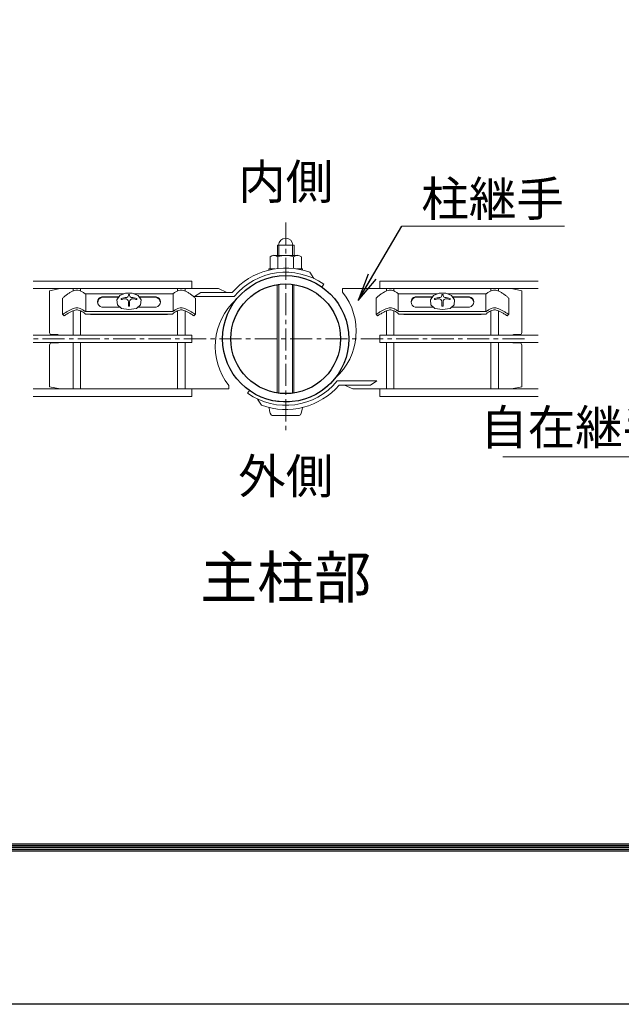
# Model space of a CAD drawing. Units: millimetres. Extents: x 1307 to 9707, y 1049 to 6989.
# Drawn here: x 2638 to 3502, y 1049 to 2463 of the extents above; entities that cross this region are included whole.
import ezdxf
from ezdxf.enums import TextEntityAlignment as Align

# ---------------------------------------------------------------- set-up
doc = ezdxf.new("R2010")
doc.units = ezdxf.units.MM
doc.linetypes.add('CENTER', pattern=[50.8, 31.75, -6.35, 6.35, -6.35])
for name, color, linetype, lineweight in [('D-BMK', 2, 'CENTER', 13), ('D-STR-TXT', 7, 'Continuous', 13), ('D-STR2', 7, 'Continuous', 13), ('D-STR3', 3, 'Continuous', 13)]:
    doc.layers.add(name, color=color, linetype=linetype, lineweight=lineweight)
for name, color, linetype in [('D-STR1', 1, 'Continuous'), ('D-TTL', 2, 'Continuous'), ('D-TTL-TXT', 7, 'Continuous')]:
    doc.layers.add(name, color=color, linetype=linetype)
doc.styles.add('XT', font='txt.shx', dxfattribs={"width": 0.9, "bigfont": 'bigfont'})
doc.styles.add('ゴシック', font='txt')
doc.dimstyles.new('ISO1', dxfattribs={"dimscale": 20, "dimtxt": 4, "dimasz": 3, "dimexe": 2, "dimexo": 2, "dimgap": 0.5, "dimtad": 1, "dimdec": 0, "dimdsep": 46, "dimtxsty": 'XT', "dimblk": 'DARROWS', "dimcen": -1, "dimclrd": 2, "dimclre": 1, "dimclrt": 3, "dimadec": 0, "dimazin": 0, "dimtfac": 1, "dimtdec": 0, "dimtix": 1, "dimtmove": 2, "dimatfit": 3, "dimldrblk": 'DARROWS', "dimfxl": 1, "dimtvp": 0.875, "dimtolj": 1, "dimarcsym": 0})

# ---------------------------------------------------------------- blocks, each defined once
blk = doc.blocks.new('DARROWS')
at = {"color": 0}
for p, q in [((0, 0), (-1, 0.167)), ((-1, -0.167), (0, 0)), ((0, 0), (-0.999, 0))]:
    blk.add_line(p, q, dxfattribs=at)

msp = doc.modelspace()

# ---------------------------------------------------------------- linework, layer by layer
at = {"layer": 'D-BMK'}
for p, q in [((3020.37, 2172.115), (3020.37, 1867.795)), ((3363.27, 2004.955), (2657.47, 2004.955))]:
    msp.add_line(p, q, dxfattribs=at)
at = {"layer": 'D-STR-TXT'}
msp.add_line((3332.122, 1835.35), (3855.174, 1835.35), dxfattribs=at)
msp.add_lwpolyline([(3187.175, 2166.645), (3420.837, 2166.645)], dxfattribs=at)
at = {"layer": 'D-STR1'}
for radius in [90.75, 78.75]:
    msp.add_circle((3020.37, 2004.955), radius, dxfattribs=at)
at = {"layer": 'D-STR2'}
for p, q in [((2657.77, 2087.778), (2885.37, 2087.778)), ((2885.37, 2087.778), (2885.37, 2076.978)), ((3382.97, 2087.778), (3155.37, 2087.778)), ((3155.37, 2087.778), (3155.37, 2076.978)), ((2657.77, 2076.978), (2885.37, 2076.978)), ((2714.97, 2073.643), (2714.97, 2076.978)), ((2725.77, 2073.623), (2725.77, 2076.978)), ((2864.97, 2073.622), (2864.97, 2076.978)), ((2875.77, 2073.644), (2875.77, 2076.978)), ((3382.97, 2076.978), (3155.37, 2076.978)), ((3164.97, 2073.644), (3164.97, 2076.978)), ((3175.77, 2073.622), (3175.77, 2076.978)), ((3314.97, 2073.623), (3314.97, 2076.978)), ((3325.77, 2073.643), (3325.77, 2076.978)), ((2714.97, 2010.355), (2714.97, 2045.007)), ((2725.77, 2010.355), (2725.77, 2044.985)), ((2864.97, 2010.355), (2864.97, 2044.984)), ((2875.77, 2010.355), (2875.77, 2045.007)), ((3164.97, 2010.355), (3164.97, 2045.007)), ((3175.77, 2010.355), (3175.77, 2044.984)), ((3314.97, 2010.355), (3314.97, 2044.985)), ((3325.77, 2010.355), (3325.77, 2045.007)), ((2657.77, 2010.355), (2885.37, 2010.355)), ((2885.37, 2010.355), (2885.37, 1999.555)), ((3382.97, 2010.355), (3155.37, 2010.355)), ((3155.37, 2010.355), (3155.37, 1999.555)), ((2657.77, 1999.555), (2885.37, 1999.555)), ((2714.97, 1932.932), (2714.97, 1999.555)), ((2725.77, 1932.932), (2725.77, 1999.555)), ((2864.97, 1932.932), (2864.97, 1999.555)), ((2875.77, 1932.932), (2875.77, 1999.555)), ((3382.97, 1999.555), (3155.37, 1999.555)), ((3164.97, 1932.932), (3164.97, 1999.555)), ((3175.77, 1932.932), (3175.77, 1999.555)), ((3314.97, 1932.932), (3314.97, 1999.555)), ((3325.77, 1932.932), (3325.77, 1999.555)), ((2657.77, 1932.932), (2885.37, 1932.932)), ((2885.37, 1932.932), (2885.37, 1922.132)), ((3382.97, 1932.932), (3155.37, 1932.932)), ((3155.37, 1932.932), (3155.37, 1922.132)), ((2657.77, 1922.132), (2885.37, 1922.132)), ((3382.97, 1922.132), (3155.37, 1922.132))]:
    msp.add_line(p, q, dxfattribs=at)
at = {"layer": 'D-STR3'}
for p, q in [((3008.368, 2124.805), (3008.365, 2139.207)), ((3032.365, 2139.207), (3008.365, 2139.207)), ((3010.399, 2124.805), (3010.396, 2139.207)), ((3030.337, 2124.805), (3030.334, 2139.207)), ((3032.368, 2124.805), (3032.365, 2139.207)), ((2997.87, 2105.305), (2997.87, 2122.705)), ((3003.036, 2124.805), (3037.672, 2124.805)), ((3009.12, 2105.88), (3009.12, 2122.705)), ((3031.62, 2105.88), (3031.62, 2122.705)), ((3042.87, 2105.305), (3042.87, 2122.705)), ((2996.37, 2103.628), (2996.37, 2105.305)), ((2996.37, 2105.305), (3004.804, 2105.305)), ((2997.87, 2105.305), (3004.806, 2105.305)), ((3035.933, 2105.306), (3044.37, 2105.306)), ((3035.934, 2105.305), (3042.87, 2105.305)), ((3044.37, 2103.628), (3044.37, 2105.306)), ((3060.751, 2091.553), (3054.961, 2100.432)), ((3008.265, 1927.141), (3008.265, 2082.769)), ((3010.296, 1926.852), (3010.296, 2083.058)), ((3030.234, 1926.825), (3030.234, 2083.085)), ((3032.265, 1927.109), (3032.265, 2082.802)), ((3072.422, 2079.293), (3075.175, 2083.225)), ((2696.37, 2076.955), (2681.37, 2073.955)), ((2681.37, 2073.955), (2681.37, 2013.955)), ((2696.37, 2076.955), (2714.97, 2076.955)), ((2725.77, 2076.955), (2864.97, 2076.955)), ((2732.585, 2069.402), (2787.605, 2069.403)), ((2733.173, 2043.947), (2733.173, 2069.402)), ((2756.333, 2065.268), (2781.046, 2065.268)), ((2756.333, 2064.589), (2780.57, 2064.589)), ((2777.938, 2060.829), (2782.286, 2067.04)), ((2782.286, 2067.04), (2790.494, 2070.685)), ((2790.494, 2070.685), (2800.129, 2070.685)), ((2794.517, 2068.738), (2794.517, 2067.086)), ((2794.517, 2068.738), (2796.223, 2068.738)), ((2794.517, 2068.738), (2796.223, 2068.738)), ((2796.223, 2068.738), (2796.223, 2067.086)), ((2800.129, 2070.685), (2808.337, 2067.04)), ((2802.91, 2069.45), (2858.22, 2069.45)), ((2808.337, 2067.04), (2812.684, 2060.828)), ((2809.577, 2065.268), (2834.409, 2065.268)), ((2810.052, 2064.589), (2834.409, 2064.589)), ((2858.744, 2044.389), (2858.744, 2069.402)), ((2875.77, 2076.955), (2923.99, 2076.955)), ((2889.602, 2065.478), (2898.602, 2071.478)), ((2946.432, 2065.478), (2889.602, 2065.478)), ((2943.643, 2071.478), (2898.602, 2071.478)), ((2935.736, 2071.478), (2923.99, 2076.955)), ((3102.023, 2072.155), (3102.023, 2076.955)), ((3164.97, 2076.955), (3102.023, 2076.955)), ((3314.97, 2076.955), (3175.77, 2076.955)), ((3181.996, 2044.389), (3181.996, 2069.402)), ((3237.831, 2069.45), (3182.52, 2069.45)), ((3231.163, 2065.268), (3206.331, 2065.268)), ((3230.688, 2064.589), (3206.331, 2064.589)), ((3232.404, 2067.04), (3228.056, 2060.828)), ((3240.611, 2070.685), (3232.404, 2067.04)), ((3250.247, 2070.685), (3240.611, 2070.685)), ((3244.517, 2068.738), (3244.517, 2067.086)), ((3246.223, 2068.738), (3244.517, 2068.738)), ((3246.223, 2068.738), (3244.517, 2068.738)), ((3246.223, 2068.738), (3246.223, 2067.086)), ((3258.454, 2067.04), (3250.247, 2070.685)), ((3308.155, 2069.402), (3253.135, 2069.403)), ((3262.802, 2060.829), (3258.454, 2067.04)), ((3284.408, 2065.268), (3259.695, 2065.268)), ((3284.408, 2064.589), (3260.17, 2064.589)), ((3307.568, 2043.947), (3307.567, 2069.402)), ((3344.37, 2076.955), (3325.77, 2076.955)), ((3359.37, 2073.955), (3344.37, 2076.955)), ((3359.37, 2013.955), (3359.37, 2073.955)), ((2700.122, 2063.347), (2700.122, 2040.155)), ((2756.333, 2050.418), (2782.279, 2050.418)), ((2778.739, 2053.893), (2777.938, 2060.829)), ((2784.451, 2048.287), (2778.739, 2053.893)), ((2784.118, 2062.648), (2784.118, 2061.148)), ((2794.517, 2058.071), (2794.517, 2052.001)), ((2794.517, 2052.001), (2796.223, 2052.001)), ((2796.223, 2058.071), (2796.223, 2052.001)), ((2811.884, 2053.893), (2806.172, 2048.287)), ((2806.622, 2062.648), (2806.622, 2061.148)), ((2808.344, 2050.418), (2834.409, 2050.418)), ((2812.684, 2060.828), (2811.884, 2053.893)), ((2890.62, 2063.347), (2890.62, 2040.155)), ((3150.121, 2063.347), (3150.12, 2040.155)), ((3232.397, 2050.418), (3206.331, 2050.418)), ((3228.056, 2060.828), (3228.857, 2053.893)), ((3228.857, 2053.893), (3234.568, 2048.287)), ((3234.118, 2062.648), (3234.118, 2061.148)), ((3244.517, 2058.071), (3244.517, 2052.001)), ((3246.223, 2052.001), (3244.517, 2052.001)), ((3246.223, 2058.071), (3246.223, 2052.001)), ((3256.29, 2048.287), (3262.001, 2053.893)), ((3256.622, 2062.648), (3256.622, 2061.148)), ((3284.408, 2050.418), (3258.461, 2050.418)), ((3262.001, 2053.893), (3262.802, 2060.829)), ((3340.618, 2063.347), (3340.619, 2040.155)), ((2700.122, 2040.155), (2702.203, 2037.891)), ((2858.156, 2043.947), (2732.591, 2043.947)), ((2857.994, 2040.553), (2732.748, 2040.553)), ((2739.952, 2039.916), (2739.952, 2040.553)), ((2739.952, 2039.916), (2850.789, 2039.916)), ((2795.311, 2047.249), (2784.451, 2048.287)), ((2806.172, 2048.287), (2795.311, 2047.249)), ((2850.789, 2039.916), (2850.789, 2040.553)), ((2890.62, 2040.155), (2888.539, 2037.891)), ((3150.12, 2040.155), (3152.202, 2037.891)), ((3182.584, 2043.947), (3308.149, 2043.947)), ((3182.747, 2040.553), (3307.992, 2040.553)), ((3189.951, 2039.916), (3189.951, 2040.553)), ((3300.788, 2039.916), (3189.951, 2039.916)), ((3234.568, 2048.287), (3245.429, 2047.249)), ((3245.429, 2047.249), (3256.29, 2048.287)), ((3300.788, 2039.916), (3300.788, 2040.553)), ((3340.619, 2040.155), (3338.537, 2037.891)), ((2684.37, 2010.955), (2693.37, 2010.955)), ((3356.37, 2010.955), (3347.37, 2010.955)), ((2681.37, 1995.955), (2681.37, 1935.955)), ((2684.37, 1998.955), (2693.37, 1998.955)), ((3356.37, 1998.955), (3347.37, 1998.955)), ((3359.37, 1935.955), (3359.37, 1995.955)), ((2938.717, 1937.755), (2938.717, 1932.955)), ((3094.308, 1944.432), (3151.138, 1944.432)), ((3097.098, 1938.432), (3142.138, 1938.432)), ((3105.005, 1938.432), (3116.751, 1932.955)), ((3151.138, 1944.432), (3142.138, 1938.432)), ((2681.37, 1935.955), (2696.37, 1932.955)), ((2696.37, 1932.955), (2714.97, 1932.955)), ((2725.77, 1932.955), (2864.97, 1932.955)), ((2875.77, 1932.955), (2938.717, 1932.955)), ((2968.318, 1930.617), (2965.565, 1926.685)), ((3164.97, 1932.955), (3116.751, 1932.955)), ((3314.97, 1932.955), (3175.77, 1932.955)), ((3344.37, 1932.955), (3325.77, 1932.955)), ((3344.37, 1932.955), (3359.37, 1935.955)), ((2979.989, 1918.357), (2985.779, 1909.478)), ((3000.87, 1895.005), (3039.87, 1895.005))]:
    msp.add_line(p, q, dxfattribs=at)
for centre, radius, start, end in [((3020.365, 2139.207), 10.2, 0, 180), ((3003.495, 2116.272), 8.546, 48.834914, 131.165086), ((3020.37, 2093.621), 31.184, 68.852953, 111.147047), ((3037.245, 2116.265), 8.551, 48.865046, 131.134954), ((3020.37, 2004.955), 101.55, 70.084584, 139.07477), ((3020.37, 2004.955), 95.55, 55, 140.697535), ((2757.951, 2057.843), 7.599, 102.294317, 257.705683), ((2758.672, 2056.624), 8.301, 106.368174, 176.556175), ((2791.814, 2067.086), 2.703, 275.321807, 359.999961), ((2798.926, 2067.086), 2.703, 179.999693, 264.677847), ((2832.791, 2057.843), 7.599, 282.294317, 77.705683), ((2832.07, 2056.624), 8.301, 3.443825, 73.631826), ((3030.76, 2015.967), 90.75, 311.880871, 38.254184), ((3207.949, 2057.843), 7.599, 102.294317, 257.705683), ((3208.671, 2056.624), 8.301, 106.368174, 176.556175), ((3241.814, 2067.086), 2.703, 275.322153, 0.000307), ((3248.926, 2067.086), 2.703, 180.000039, 264.678193), ((3282.79, 2057.843), 7.599, 282.294317, 77.705683), ((3282.068, 2056.624), 8.301, 3.443825, 73.631826), ((2795.127, 2031.522), 33.016, 95.321807, 109.478019), ((2795.127, 2030.022), 33.016, 100.334329, 109.478019), ((2790.013, 2058.071), 4.504, 359.999948, 100.334329), ((2800.728, 2058.071), 4.504, 79.665325, 179.999706), ((2795.613, 2031.522), 33.016, 70.521635, 84.677847), ((2795.613, 2030.022), 33.016, 70.521635, 79.665325), ((3009.98, 1993.943), 90.75, 131.880871, 218.254184), ((3245.127, 2031.522), 33.016, 95.322153, 109.478365), ((3245.127, 2030.022), 33.016, 100.334675, 109.478365), ((3240.013, 2058.071), 4.504, 0.000294, 100.334675), ((3250.728, 2058.071), 4.504, 79.665671, 180.000052), ((3245.613, 2031.522), 33.016, 70.521981, 84.678193), ((3245.613, 2030.022), 33.016, 70.521981, 79.665671), ((2684.37, 2013.955), 3, 180, 270), ((2693.37, 2007.955), 3, 53.130102, 90), ((3347.37, 2007.955), 3, 90, 126.869898), ((3356.37, 2013.955), 3, 270, 0), ((2684.37, 1995.955), 3, 90, 180), ((2693.37, 2001.955), 3, 270, 306.869898), ((3347.37, 2001.955), 3, 233.130102, 270), ((3356.37, 1995.955), 3, 0, 90), ((3020.37, 2004.955), 95.55, 235, 320.697535), ((3020.37, 2004.955), 90.75, 235, 322.448185), ((3020.37, 2004.955), 101.55, 250.084584, 319.07477)]:
    msp.add_arc(centre, radius, start, end, dxfattribs=at)
msp.add_ellipse((3000.87, 1909.405), major_axis=(0, 14.4), ratio=0.3125, start_param=1.79130463, end_param=3.14159265, dxfattribs=at)
at = {"layer": 'D-STR3', "extrusion": (0, 0, -1)}
msp.add_ellipse((3039.87, 1909.405), major_axis=(0, 14.4), ratio=0.3125, start_param=1.79130463, end_param=3.14159265, dxfattribs=at)
at = {"layer": 'D-STR3'}
for points, knots in [([(2700.122, 2063.347), (2701.07, 2064.236), (2703.078, 2066.119), (2706.639, 2068.726), (2710.358, 2071.283), (2713.969, 2073.275), (2717.248, 2074.58), (2719.341, 2074.807), (2720.371, 2074.918)], [0, 0, 0, 0, 3.89458393, 8.25337946, 13.21929833, 17.42452164, 20.61953977, 23.71337543, 23.71337543, 23.71337543, 23.71337543]), ([(2732.585, 2069.402), (2730.503, 2070.972), (2728.703, 2072.059), (2726.762, 2073.255), (2723.969, 2074.371), (2721.52, 2074.954), (2720.371, 2074.918)], [14.48709438, 14.48709438, 14.48709438, 14.48709438, 15.61937124, 23.90886724, 29.58811643, 35.31595991, 35.31595991, 35.31595991, 35.31595991]), ([(2858.22, 2069.45), (2860.243, 2070.974), (2862.04, 2072.06), (2863.979, 2073.255), (2866.773, 2074.371), (2869.222, 2074.954), (2870.37, 2074.918)], [14.4986946, 14.4986946, 14.4986946, 14.4986946, 15.61937124, 23.90886724, 29.58811643, 35.31595991, 35.31595991, 35.31595991, 35.31595991]), ([(2890.62, 2063.347), (2889.672, 2064.236), (2887.663, 2066.119), (2884.103, 2068.726), (2880.384, 2071.283), (2876.772, 2073.276), (2873.493, 2074.581), (2871.4, 2074.807), (2870.37, 2074.918)], [0, 0, 0, 0, 3.89458393, 8.25337946, 13.21929833, 17.42452164, 20.61953977, 23.71337543, 23.71337543, 23.71337543, 23.71337543]), ([(3150.12, 2063.347), (3151.068, 2064.236), (3153.077, 2066.119), (3156.637, 2068.726), (3160.357, 2071.283), (3163.968, 2073.276), (3167.247, 2074.581), (3169.34, 2074.807), (3170.37, 2074.918)], [0, 0, 0, 0, 3.89458393, 8.25337946, 13.21929833, 17.42452164, 20.61953977, 23.71337543, 23.71337543, 23.71337543, 23.71337543]), ([(3182.52, 2069.45), (3180.497, 2070.974), (3178.701, 2072.06), (3176.761, 2073.255), (3173.968, 2074.371), (3171.518, 2074.954), (3170.37, 2074.918)], [14.4986946, 14.4986946, 14.4986946, 14.4986946, 15.61937124, 23.90886724, 29.58811643, 35.31595991, 35.31595991, 35.31595991, 35.31595991]), ([(3308.155, 2069.402), (3310.237, 2070.972), (3312.037, 2072.059), (3313.978, 2073.255), (3316.771, 2074.371), (3319.221, 2074.954), (3320.369, 2074.918)], [14.48709438, 14.48709438, 14.48709438, 14.48709438, 15.61937124, 23.90886724, 29.58811643, 35.31595991, 35.31595991, 35.31595991, 35.31595991]), ([(3340.619, 2063.347), (3339.671, 2064.236), (3337.662, 2066.119), (3334.102, 2068.726), (3330.383, 2071.283), (3326.771, 2073.275), (3323.492, 2074.58), (3321.399, 2074.807), (3320.369, 2074.918)], [0, 0, 0, 0, 3.89458393, 8.25337946, 13.21929833, 17.42452164, 20.61953977, 23.71337543, 23.71337543, 23.71337543, 23.71337543]), ([(2700.122, 2040.155), (2701.039, 2040.719), (2703.163, 2042.024), (2706.595, 2043.985), (2710.342, 2046.141), (2713.957, 2047.756), (2717.244, 2049.135), (2719.34, 2049.354), (2720.371, 2049.462)], [0, 0, 0, 0, 3.2302104, 7.47824045, 11.86134, 16.17922028, 19.37423841, 22.46807407, 22.46807407, 22.46807407, 22.46807407]), ([(2702.203, 2037.891), (2702.883, 2038.363), (2704.5, 2039.486), (2707.506, 2041.189), (2710.936, 2043.189), (2714.62, 2044.853), (2717.678, 2046.215), (2719.644, 2046.343), (2720.371, 2046.39)], [0, 0, 0, 0, 2.48058205, 5.90438727, 10.36002271, 14.36904746, 18.07308596, 20.24756499, 20.24756499, 20.24756499, 20.24756499]), ([(2732.585, 2043.946), (2730.503, 2045.516), (2728.703, 2046.603), (2726.762, 2047.799), (2723.969, 2048.915), (2721.52, 2049.498), (2720.371, 2049.462)], [14.48709438, 14.48709438, 14.48709438, 14.48709438, 15.61937124, 23.90886724, 29.58811643, 35.31595991, 35.31595991, 35.31595991, 35.31595991]), ([(2732.748, 2040.553), (2732.566, 2040.724), (2731.852, 2041.467), (2729.712, 2043.038), (2726.123, 2044.853), (2723.065, 2046.215), (2721.098, 2046.343), (2720.371, 2046.39)], [8.26095709, 8.26095709, 8.26095709, 8.26095709, 9.84070216, 17.26680404, 23.94855046, 30.12198354, 33.74613616, 33.74613616, 33.74613616, 33.74613616]), ([(2857.993, 2040.553), (2858.176, 2040.724), (2858.889, 2041.468), (2861.03, 2043.038), (2864.619, 2044.853), (2867.677, 2046.215), (2869.643, 2046.343), (2870.37, 2046.391)], [8.26095709, 8.26095709, 8.26095709, 8.26095709, 9.84070216, 17.26680404, 23.94855046, 30.12198354, 33.74613616, 33.74613616, 33.74613616, 33.74613616]), ([(2858.157, 2043.947), (2860.238, 2045.516), (2862.038, 2046.603), (2863.98, 2047.799), (2866.773, 2048.915), (2869.222, 2049.498), (2870.37, 2049.462)], [14.48709438, 14.48709438, 14.48709438, 14.48709438, 15.61937124, 23.90886724, 29.58811643, 35.31595991, 35.31595991, 35.31595991, 35.31595991]), ([(2890.62, 2040.155), (2889.702, 2040.719), (2887.578, 2042.024), (2884.146, 2043.985), (2880.399, 2046.141), (2876.785, 2047.757), (2873.498, 2049.135), (2871.402, 2049.354), (2870.37, 2049.462)], [0, 0, 0, 0, 3.2302104, 7.47824045, 11.86134, 16.17922028, 19.37423841, 22.46807407, 22.46807407, 22.46807407, 22.46807407]), ([(2888.539, 2037.891), (2887.859, 2038.363), (2886.242, 2039.486), (2883.236, 2041.189), (2879.806, 2043.189), (2876.122, 2044.853), (2873.064, 2046.215), (2871.098, 2046.343), (2870.37, 2046.391)], [0, 0, 0, 0, 2.48058205, 5.90438727, 10.36002271, 14.36904746, 18.07308596, 20.24756499, 20.24756499, 20.24756499, 20.24756499]), ([(3150.12, 2040.155), (3151.038, 2040.719), (3153.162, 2042.024), (3156.594, 2043.985), (3160.341, 2046.141), (3163.956, 2047.757), (3167.242, 2049.135), (3169.339, 2049.354), (3170.37, 2049.462)], [0, 0, 0, 0, 3.2302104, 7.47824045, 11.86134, 16.17922028, 19.37423841, 22.46807407, 22.46807407, 22.46807407, 22.46807407]), ([(3152.202, 2037.891), (3152.881, 2038.363), (3154.499, 2039.486), (3157.504, 2041.189), (3160.934, 2043.189), (3164.618, 2044.853), (3167.676, 2046.215), (3169.643, 2046.343), (3170.37, 2046.391)], [0, 0, 0, 0, 2.48058205, 5.90438727, 10.36002271, 14.36904746, 18.07308596, 20.24756499, 20.24756499, 20.24756499, 20.24756499]), ([(3182.584, 2043.947), (3180.502, 2045.516), (3178.702, 2046.603), (3176.761, 2047.799), (3173.968, 2048.915), (3171.518, 2049.498), (3170.37, 2049.462)], [14.48709438, 14.48709438, 14.48709438, 14.48709438, 15.61937124, 23.90886724, 29.58811643, 35.31595991, 35.31595991, 35.31595991, 35.31595991]), ([(3182.747, 2040.553), (3182.564, 2040.724), (3181.851, 2041.468), (3179.71, 2043.038), (3176.121, 2044.853), (3173.063, 2046.215), (3171.097, 2046.343), (3170.37, 2046.391)], [8.26095709, 8.26095709, 8.26095709, 8.26095709, 9.84070216, 17.26680404, 23.94855046, 30.12198354, 33.74613616, 33.74613616, 33.74613616, 33.74613616]), ([(3307.992, 2040.553), (3308.175, 2040.724), (3308.888, 2041.467), (3311.029, 2043.038), (3314.618, 2044.853), (3317.676, 2046.215), (3319.642, 2046.343), (3320.369, 2046.39)], [8.26095709, 8.26095709, 8.26095709, 8.26095709, 9.84070216, 17.26680404, 23.94855046, 30.12198354, 33.74613616, 33.74613616, 33.74613616, 33.74613616]), ([(3308.155, 2043.946), (3310.237, 2045.516), (3312.037, 2046.603), (3313.978, 2047.799), (3316.771, 2048.915), (3319.221, 2049.498), (3320.369, 2049.462)], [14.48709438, 14.48709438, 14.48709438, 14.48709438, 15.61937124, 23.90886724, 29.58811643, 35.31595991, 35.31595991, 35.31595991, 35.31595991]), ([(3340.619, 2040.155), (3339.701, 2040.719), (3337.577, 2042.024), (3334.145, 2043.985), (3330.398, 2046.141), (3326.783, 2047.756), (3323.497, 2049.135), (3321.4, 2049.354), (3320.369, 2049.462)], [0, 0, 0, 0, 3.2302104, 7.47824045, 11.86134, 16.17922028, 19.37423841, 22.46807407, 22.46807407, 22.46807407, 22.46807407]), ([(3338.537, 2037.891), (3337.858, 2038.363), (3336.24, 2039.486), (3333.234, 2041.189), (3329.805, 2043.189), (3326.121, 2044.853), (3323.063, 2046.215), (3321.096, 2046.343), (3320.369, 2046.39)], [0, 0, 0, 0, 2.48058205, 5.90438727, 10.36002271, 14.36904746, 18.07308596, 20.24756499, 20.24756499, 20.24756499, 20.24756499])]:
    msp.add_open_spline(points, degree=3, knots=knots, dxfattribs=at)
for points in [[(2740.62, 2069.402), (2740.62, 2069.402), (2740.62, 2069.402), (2740.62, 2069.402)], [(3300.12, 2069.402), (3300.12, 2069.402), (3300.12, 2069.402), (3300.121, 2069.402)]]:
    msp.add_open_spline(points, degree=3, dxfattribs=at)
at = {"layer": 'D-TTL'}
msp.add_lwpolyline([(1306.909, 6989.203), (9706.909, 6989.203), (9706.909, 1049.203), (1306.909, 1049.203)], close=True, dxfattribs=at)
at = {"layer": 'D-TTL', "color": 7}
for points in [[(1576.909, 6769.203), (9436.909, 6769.203), (9436.909, 1269.203), (1576.909, 1269.203)], [(1579.409, 6766.703), (9434.409, 6766.703), (9434.409, 1271.703), (1579.409, 1271.703)], [(1581.909, 6764.203), (9431.909, 6764.203), (9431.909, 1274.203), (1581.909, 1274.203)], [(1584.409, 6761.703), (9429.409, 6761.703), (9429.409, 1276.703), (1584.409, 1276.703)], [(1586.909, 6759.203), (9426.909, 6759.203), (9426.909, 1279.203), (1586.909, 1279.203)]]:
    msp.add_lwpolyline(points, close=True, dxfattribs=at)

# ---------------------------------------------------------------- texts
at = {"layer": 'D-STR-TXT', "style": 'ゴシック'}
for s, p in [('内側', (3020.37, 2205.566)), ('外側', (3020.37, 1782.589))]:
    msp.add_text(s, height=50, dxfattribs=at).set_placement(p, align=Align.CENTER)
msp.add_text('柱継手', height=50, dxfattribs=at).set_placement((3215.081, 2180.964))
at = {"layer": 'D-STR-TXT', "insert": (3845.318, 1902.875), "char_height": 50, "attachment_point": 3, "style": 'ゴシック'}
msp.add_mtext('自在継手用バンド', dxfattribs=at)
at = {"layer": 'D-TTL-TXT', "style": 'ゴシック'}
msp.add_text('主柱部', height=60, dxfattribs=at).set_placement((3020.37, 1632.373), align=Align.CENTER)

# ---------------------------------------------------------------- leaders
at = {"layer": 'D-STR-TXT'}
msp.add_leader([(3124.358, 2059.72), (3187.175, 2166.645)], dimstyle='ISO1', override={"dimasz": 2, "dimclrd": 256}, dxfattribs=at)

doc.saveas('drawing.dxf')
